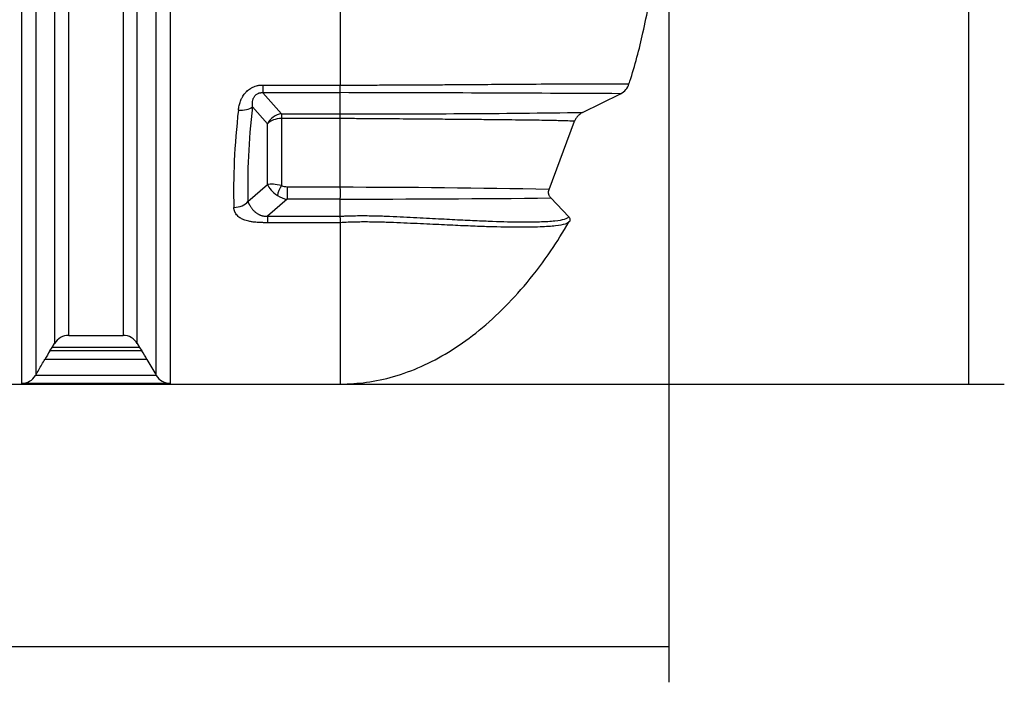
# Model space of a CAD drawing. Units: millimetres. Extents: x 0 to 420, y 0 to 297.
# Drawn here: x 147 to 195, y 169 to 202 of the extents above; entities that cross this region are included whole.
import ezdxf

# ---------------------------------------------------------------- set-up
doc = ezdxf.new("R2010")
doc.units = ezdxf.units.MM
doc.layers.add('Default', color=7, linetype='Continuous')
doc.layers.add('DV1_0', color=7, linetype='Continuous')

msp = doc.modelspace()

# ---------------------------------------------------------------- linework, layer by layer
at = {"color": 0}
for p, q in [((193.132, 184.065), (193.132, 187.565)), ((178.4, 171.167), (174.9, 171.167))]:
    msp.add_line(p, q, dxfattribs=at)
for points in [[(193.132, 184.065), (192.549, 187.565), (193.715, 187.565), (193.132, 184.065)], [(178.4, 171.167), (174.9, 170.584), (174.9, 171.75), (178.4, 171.167)]]:
    msp.add_solid(points, dxfattribs=at)
at = {"layer": 'Default', "color": 7, "linetype": 'Continuous'}
for p, q in [((193.132, 187.565), (193.132, 236.565)), ((178.4, 212.065), (178.4, 169.417)), ((162.246, 184.065), (194.882, 184.065)), ((174.9, 171.167), (85.787, 171.167))]:
    msp.add_line(p, q, dxfattribs=at)
at = {"layer": 'DV1_0', "color": 7, "linetype": 'Continuous'}
for p, q in [((146.607, 184.092), (146.607, 240.039)), ((153.902, 240.039), (153.902, 184.092)), ((147.3, 239.619), (147.3, 184.512)), ((153.209, 184.512), (153.209, 239.619)), ((148.223, 238.065), (148.223, 186.065)), ((152.285, 186.066), (152.285, 238.065)), ((148.916, 186.465), (148.916, 237.665)), ((151.593, 237.665), (151.593, 186.465)), ((162.246, 202.704), (162.246, 198.765)), ((158.456, 198.765), (162.246, 198.765)), ((158.456, 198.765), (158.456, 198.389)), ((162.246, 198.389), (158.456, 198.389)), ((158.456, 198.389), (159.374, 197.347)), ((162.246, 198.765), (162.246, 198.765)), ((162.246, 198.389), (162.246, 198.765)), ((162.246, 197.347), (162.246, 198.389)), ((174.166, 197.418), (176.033, 198.338)), ((158.681, 196.854), (157.946, 197.688)), ((159.374, 197.347), (162.246, 197.347)), ((159.374, 197.347), (159.374, 197.117)), ((162.246, 197.117), (159.374, 197.117)), ((159.374, 197.117), (159.374, 193.827)), ((162.246, 197.347), (162.246, 197.347)), ((162.246, 197.117), (162.246, 197.117)), ((162.246, 193.769), (162.246, 197.117)), ((172.516, 193.634), (173.771, 196.981)), ((158.681, 193.875), (158.681, 196.854)), ((157.725, 193.042), (158.681, 193.875)), ((159.652, 193.769), (162.246, 193.769)), ((159.652, 193.769), (159.652, 193.157)), ((162.246, 193.769), (162.249, 193.74)), ((159.652, 193.157), (158.688, 192.317)), ((162.246, 193.157), (159.652, 193.157)), ((162.246, 193.162), (162.246, 193.157)), ((162.246, 192.317), (162.246, 193.157)), ((173.489, 192.296), (172.602, 193.217)), ((158.688, 192.317), (162.246, 192.317)), ((158.688, 192.317), (158.688, 192)), ((162.246, 192.317), (162.246, 192.317)), ((162.246, 192.317), (162.246, 192.317)), ((162.246, 192.244), (162.246, 192)), ((162.246, 192), (158.688, 192)), ((162.246, 192), (162.246, 184.065)), ((162.254, 192), (162.246, 192)), ((148.916, 186.465), (151.593, 186.465)), ((147.997, 185.703), (148.108, 185.865)), ((148.108, 185.865), (148.223, 186.065)), ((152.401, 185.865), (148.108, 185.865)), ((152.285, 186.066), (152.401, 185.865)), ((152.401, 185.865), (152.512, 185.703)), ((152.763, 185.286), (147.746, 185.286)), ((152.512, 185.703), (147.997, 185.703)), ((147.3, 184.512), (147.288, 184.492)), ((153.222, 184.492), (147.288, 184.492)), ((153.222, 184.492), (153.209, 184.512)), ((136.635, 184.065), (162.246, 184.065)), ((153.902, 184.092), (146.607, 184.092))]:
    msp.add_line(p, q, dxfattribs=at)
for centre, radius, start, end in [((175.679, 199.056), 0.8, 296.2547, 342.8275), ((155.088, -3639.645), 3838.041, 89.687328, 89.893148), ((163.591, 977.715), 780.369, 269.901183, 270.776431), ((163.858, 197.232), 1.617, 175.9352, 184.0773), ((160.857, 193.459), 1.42, 347.9508, 11.4353), ((161.359, -389.621), 583.362, 88.904202, 89.912606), ((163.205, 986.013), 792.851, 269.930728, 270.679119), ((164.418, 192.281), 2.173, 179.0411, 180.9605), ((168.182, 192.323), 5.936, 180.7599, 183.1215), ((148.916, 185.665), 0.8, 90, 150.0007), ((151.593, 185.665), 0.8, 30.0064, 90), ((154.787, 181.321), 8.081, 147.1661, 150.6149), ((145.974, 181.472), 7.787, 29.3272, 32.9065), ((146.573, 184.929), 0.838, 272.3199, 328.5118), ((153.936, 184.929), 0.838, 211.4882, 267.6801)]:
    msp.add_arc(centre, radius, start, end, dxfattribs=at)
for centre, major_axis, ratio, start_param, end_param in [((172.722, 212.065), (-12.065, -27.654), 0.363515, -0.867966, -0.652433), ((157.253, 197.952), (0.795, -0.093), 0.516338, 4.772442, 5.828264), ((173.415, 211.802), (-12.156, -26.824), 0.370643, -0.858834, -0.643302), ((159.374, 196.591), (0.6, 0.529), 0.908797, 0.895514, 2.017552), ((159.374, 196.591), (0.8, 0), 0.658505, 1.570796, 2.617994), ((159.374, 193.611), (-0.798, 0.193), 0.255169, 4.77392, 5.821117), ((159.374, 193.611), (-0.687, 0.456), 0.413535, 0.501433, 1.54863), ((159.374, 193.563), (0.164, 0.365), 0.337797, 0.92659, 2.379441), ((159.605, 194.076), (-0.46, 0.055), 0.65685, 1.125441, 1.750556), ((157.032, 193.305), (0.8, 0.027), 0.689502, 4.68917, 5.736883), ((159.605, 193.813), (0.772, -0.322), 0.749878, 4.448664, 5.073779)]:
    msp.add_ellipse(centre, major_axis=major_axis, ratio=ratio, start_param=start_param, end_param=end_param, dxfattribs=at)
for points, knots in [([(176.439, 198.821), (176.455, 198.868), (176.722, 199.646), (177.082, 201.053), (177.324, 202.236), (177.427, 202.761)], [0, 0, 0, 0, 0.033479, 0.640926, 1, 1, 1, 1]), ([(162.246, 198.765), (162.409, 198.765), (162.573, 198.765), (162.9, 198.765), (163.063, 198.765), (163.55, 198.765), (163.874, 198.765), (164.824, 198.768), (165.43, 198.771), (166.305, 198.776), (166.591, 198.777), (167.152, 198.781), (167.425, 198.783), (168.215, 198.788), (168.707, 198.792), (169.403, 198.797), (169.628, 198.799), (170.065, 198.802), (170.277, 198.803), (170.891, 198.808), (171.27, 198.81), (172.329, 198.817), (172.934, 198.821), (173.727, 198.824), (173.972, 198.825), (174.422, 198.827), (174.628, 198.828), (175.19, 198.829), (175.492, 198.829), (175.853, 198.828), (175.957, 198.828), (176.135, 198.827), (176.209, 198.827), (176.386, 198.824), (176.444, 198.822), (176.443, 198.82)], [0, 0, 0, 0, 0.015625, 0.015625, 0.03125, 0.03125, 0.0625, 0.0625, 0.125, 0.125, 0.15625, 0.15625, 0.1875, 0.1875, 0.25, 0.25, 0.28125, 0.28125, 0.3125, 0.3125, 0.375, 0.375, 0.5, 0.5, 0.5625, 0.5625, 0.625, 0.625, 0.75, 0.75, 0.8125, 0.8125, 0.875, 0.875, 1, 1, 1, 1]), ([(157.253, 197.537), (157.261, 197.609), (157.274, 197.682), (157.307, 197.825), (157.327, 197.896), (157.367, 198.001), (157.381, 198.036), (157.405, 198.087), (157.413, 198.104), (157.431, 198.138), (157.44, 198.155), (157.487, 198.239), (157.53, 198.302), (157.593, 198.378), (157.606, 198.392), (157.633, 198.422), (157.647, 198.436), (157.69, 198.478), (157.721, 198.504), (157.784, 198.554), (157.817, 198.577), (157.87, 198.61), (157.887, 198.62), (157.924, 198.64), (157.943, 198.65), (158.038, 198.694), (158.117, 198.721), (158.221, 198.743), (158.242, 198.747), (158.284, 198.754), (158.305, 198.756), (158.37, 198.763), (158.413, 198.765), (158.456, 198.765)], [0, 0, 0, 0, 0.125, 0.125, 0.25, 0.25, 0.3125, 0.3125, 0.34375, 0.34375, 0.375, 0.375, 0.5, 0.5, 0.53125, 0.53125, 0.5625, 0.5625, 0.625, 0.625, 0.6875, 0.6875, 0.71875, 0.71875, 0.75, 0.75, 0.875, 0.875, 0.90625, 0.90625, 0.9375, 0.9375, 1, 1, 1, 1]), ([(157.946, 197.688), (157.943, 197.724), (157.941, 197.759), (157.941, 197.831), (157.942, 197.867), (157.949, 197.939), (157.955, 197.976), (157.967, 198.031), (157.972, 198.049), (157.984, 198.085), (157.991, 198.104), (158.006, 198.14), (158.015, 198.157), (158.035, 198.193), (158.047, 198.21), (158.073, 198.244), (158.088, 198.261), (158.12, 198.292), (158.139, 198.307), (158.179, 198.334), (158.202, 198.346), (158.237, 198.361), (158.249, 198.365), (158.274, 198.373), (158.286, 198.377), (158.312, 198.382), (158.325, 198.385), (158.351, 198.388), (158.365, 198.389), (158.404, 198.391), (158.43, 198.391), (158.456, 198.389)], [0, 0, 0, 0, 0.125, 0.125, 0.25, 0.25, 0.375, 0.375, 0.4375, 0.4375, 0.5, 0.5, 0.5625, 0.5625, 0.625, 0.625, 0.6875, 0.6875, 0.75, 0.75, 0.8125, 0.8125, 0.84375, 0.84375, 0.875, 0.875, 0.90625, 0.90625, 0.9375, 0.9375, 1, 1, 1, 1]), ([(174.166, 197.418), (174.143, 197.407), (174.121, 197.394), (174.078, 197.368), (174.058, 197.354), (173.998, 197.308), (173.96, 197.274), (173.892, 197.199), (173.862, 197.159), (173.811, 197.074), (173.789, 197.029), (173.771, 196.981)], [0, 0, 0, 0, 0.125, 0.125, 0.25, 0.25, 0.5, 0.5, 0.75, 0.75, 1, 1, 1, 1]), ([(173.771, 196.981), (173.77, 196.981), (173.768, 196.981), (173.766, 196.982), (173.762, 196.982), (173.753, 196.983), (173.743, 196.984), (173.721, 196.986), (173.704, 196.987), (173.645, 196.991), (173.595, 196.994), (173.413, 197.001), (173.249, 197.006), (172.833, 197.016), (172.58, 197.021), (171.97, 197.031), (171.614, 197.036), (170.983, 197.044), (170.756, 197.046), (170.272, 197.052), (170.014, 197.054), (169.463, 197.06), (169.17, 197.063), (168.54, 197.068), (168.203, 197.071), (167.475, 197.077), (167.09, 197.081), (166.47, 197.085), (166.256, 197.087), (165.813, 197.091), (165.584, 197.092), (165.116, 197.096), (164.876, 197.098), (164.383, 197.101), (164.13, 197.103), (163.607, 197.107), (163.335, 197.109), (162.928, 197.112), (162.792, 197.113), (162.588, 197.114), (162.519, 197.115), (162.417, 197.115), (162.383, 197.116), (162.331, 197.116), (162.314, 197.116), (162.28, 197.116), (162.262, 197.117), (162.246, 197.117)], [0, 0, 0, 0, 0.003906, 0.003906, 0.007813, 0.015625, 0.03125, 0.03125, 0.0625, 0.0625, 0.125, 0.125, 0.25, 0.25, 0.375, 0.375, 0.5, 0.5, 0.5625, 0.5625, 0.625, 0.625, 0.6875, 0.6875, 0.75, 0.75, 0.8125, 0.8125, 0.84375, 0.84375, 0.875, 0.875, 0.90625, 0.90625, 0.9375, 0.9375, 0.96875, 0.96875, 0.984375, 0.984375, 0.992187, 0.992187, 0.996094, 0.996094, 0.998047, 0.998047, 1, 1, 1, 1]), ([(172.602, 193.217), (172.589, 193.231), (172.577, 193.246), (172.555, 193.276), (172.535, 193.308), (172.52, 193.342), (172.511, 193.368), (172.508, 193.377), (172.503, 193.395), (172.5, 193.405), (172.495, 193.432), (172.492, 193.45), (172.49, 193.488), (172.49, 193.507), (172.494, 193.563), (172.502, 193.599), (172.516, 193.634)], [0, 0, 0, 0, 0.125, 0.125, 0.25, 0.375, 0.375, 0.4375, 0.4375, 0.5, 0.5, 0.625, 0.625, 0.75, 0.75, 1, 1, 1, 1]), ([(157.725, 193.042), (157.726, 193.039), (157.727, 193.033), (157.73, 193.023), (157.733, 193.012), (157.737, 193.001), (157.741, 192.989), (157.747, 192.975), (157.755, 192.959), (157.764, 192.941), (157.774, 192.922), (157.785, 192.903), (157.796, 192.883), (157.808, 192.863), (157.82, 192.844), (157.838, 192.816), (157.863, 192.777), (157.895, 192.729), (157.933, 192.677), (157.974, 192.627), (158.016, 192.58), (158.053, 192.544), (158.091, 192.511), (158.133, 192.478), (158.183, 192.444), (158.23, 192.418), (158.271, 192.397), (158.308, 192.381), (158.346, 192.366), (158.384, 192.354), (158.422, 192.343), (158.46, 192.334), (158.498, 192.327), (158.536, 192.322), (158.574, 192.318), (158.612, 192.316), (158.65, 192.316), (158.675, 192.317), (158.688, 192.317)], [0, 0, 0, 0, 0.010839, 0.022545, 0.035119, 0.048562, 0.062876, 0.07806, 0.099463, 0.120877, 0.142304, 0.164661, 0.186704, 0.208441, 0.22988, 0.249146, 0.295585, 0.344341, 0.385821, 0.441437, 0.486548, 0.522646, 0.54973, 0.593538, 0.63569, 0.676215, 0.704545, 0.732588, 0.760353, 0.787855, 0.815106, 0.84212, 0.868909, 0.895489, 0.921873, 0.948076, 0.974113, 1, 1, 1, 1]), ([(158.688, 192), (158.664, 192), (158.618, 192), (158.552, 192), (158.491, 192.001), (158.436, 192.002), (158.353, 192.004), (158.244, 192.009), (158.092, 192.019), (157.935, 192.037), (157.774, 192.065), (157.635, 192.101), (157.515, 192.142), (157.413, 192.189), (157.323, 192.243), (157.238, 192.309), (157.163, 192.387), (157.117, 192.458), (157.091, 192.509), (157.078, 192.538), (157.066, 192.567), (157.057, 192.597), (157.049, 192.627), (157.042, 192.658), (157.037, 192.689), (157.034, 192.721), (157.033, 192.743), (157.032, 192.754)], [0, 0, 0, 0, 0.032047, 0.061664, 0.088853, 0.113614, 0.13595, 0.200879, 0.260458, 0.340891, 0.414866, 0.483042, 0.539533, 0.593746, 0.646451, 0.698488, 0.761562, 0.825862, 0.844694, 0.863586, 0.882568, 0.90167, 0.920922, 0.940353, 0.959992, 0.979866, 1, 1, 1, 1]), ([(162.246, 192.317), (162.277, 192.319), (162.31, 192.321), (162.375, 192.324), (162.407, 192.326), (162.503, 192.33), (162.568, 192.333), (162.76, 192.339), (162.887, 192.343), (163.269, 192.349), (163.521, 192.348), (163.896, 192.341), (164.021, 192.338), (164.266, 192.332), (164.386, 192.328), (164.743, 192.315), (164.975, 192.305), (165.427, 192.284), (165.648, 192.273), (166.079, 192.251), (166.29, 192.24), (166.897, 192.208), (167.274, 192.187), (167.987, 192.149), (168.322, 192.132), (168.954, 192.103), (169.25, 192.09), (170.081, 192.059), (170.554, 192.047), (171.383, 192.037), (171.737, 192.04), (172.193, 192.053), (172.332, 192.059), (172.585, 192.074), (172.699, 192.083), (173.004, 192.115), (173.161, 192.142), (173.389, 192.21), (173.461, 192.25), (173.489, 192.296)], [0, 0, 0, 0, 0.003906, 0.003906, 0.007813, 0.007813, 0.015625, 0.015625, 0.03125, 0.03125, 0.0625, 0.0625, 0.078125, 0.078125, 0.09375, 0.09375, 0.125, 0.125, 0.15625, 0.15625, 0.1875, 0.1875, 0.25, 0.25, 0.3125, 0.3125, 0.375, 0.375, 0.5, 0.5, 0.625, 0.625, 0.6875, 0.6875, 0.75, 0.75, 0.875, 0.875, 1, 1, 1, 1]), ([(162.246, 184.065), (162.724, 184.083), (163.55, 184.12), (164.919, 184.42), (166.269, 184.916), (167.63, 185.635), (168.96, 186.571), (170.251, 187.722), (171.475, 189.067), (172.6, 190.557), (173.186, 191.523), (173.508, 192.061)], [0, 0, 0, 0, 0.090295, 0.184591, 0.284035, 0.389731, 0.502614, 0.621119, 0.747489, 0.881657, 1, 1, 1, 1]), ([(173.518, 192.055), (173.49, 192.008), (173.419, 191.966), (173.192, 191.895), (173.035, 191.866), (172.73, 191.831), (172.616, 191.82), (172.363, 191.803), (172.224, 191.796), (171.767, 191.779), (171.412, 191.773), (170.581, 191.776), (170.107, 191.785), (169.273, 191.81), (168.977, 191.821), (168.342, 191.846), (168.006, 191.861), (167.292, 191.894), (166.913, 191.912), (166.305, 191.941), (166.094, 191.951), (165.661, 191.971), (165.44, 191.98), (164.987, 191.999), (164.755, 192.008), (164.397, 192.019), (164.277, 192.023), (164.032, 192.028), (163.907, 192.031), (163.531, 192.036), (163.279, 192.036), (162.769, 192.026), (162.513, 192.015), (162.254, 192)], [0, 0, 0, 0, 0.125, 0.125, 0.25, 0.25, 0.3125, 0.3125, 0.375, 0.375, 0.5, 0.5, 0.625, 0.625, 0.6875, 0.6875, 0.75, 0.75, 0.8125, 0.8125, 0.84375, 0.84375, 0.875, 0.875, 0.90625, 0.90625, 0.921875, 0.921875, 0.9375, 0.9375, 0.96875, 0.96875, 1, 1, 1, 1]), ([(173.489, 192.296), (173.504, 192.28), (173.517, 192.262), (173.535, 192.223), (173.541, 192.202), (173.545, 192.17), (173.545, 192.159), (173.545, 192.137), (173.543, 192.126), (173.539, 192.105), (173.536, 192.095), (173.53, 192.08), (173.528, 192.075), (173.523, 192.065), (173.52, 192.06), (173.518, 192.055)], [0, 0, 0, 0, 0.25, 0.25, 0.5, 0.5, 0.625, 0.625, 0.75, 0.75, 0.875, 0.875, 0.9375, 0.9375, 1, 1, 1, 1]), ([(147.3, 184.512), (147.349, 184.598), (147.399, 184.684), (147.449, 184.771), (147.548, 184.942), (147.647, 185.114), (147.746, 185.286)], [0, 0, 0, 0, 0.334182, 0.334182, 0.334182, 1, 1, 1, 1]), ([(152.763, 185.286), (152.891, 185.064), (153.019, 184.843), (153.147, 184.621), (153.168, 184.584), (153.189, 184.548), (153.209, 184.512)], [0, 0, 0, 0, 0.859321, 0.859321, 0.859321, 1, 1, 1, 1])]:
    msp.add_open_spline(points, degree=3, knots=knots, dxfattribs=at)

doc.saveas('drawing.dxf')
